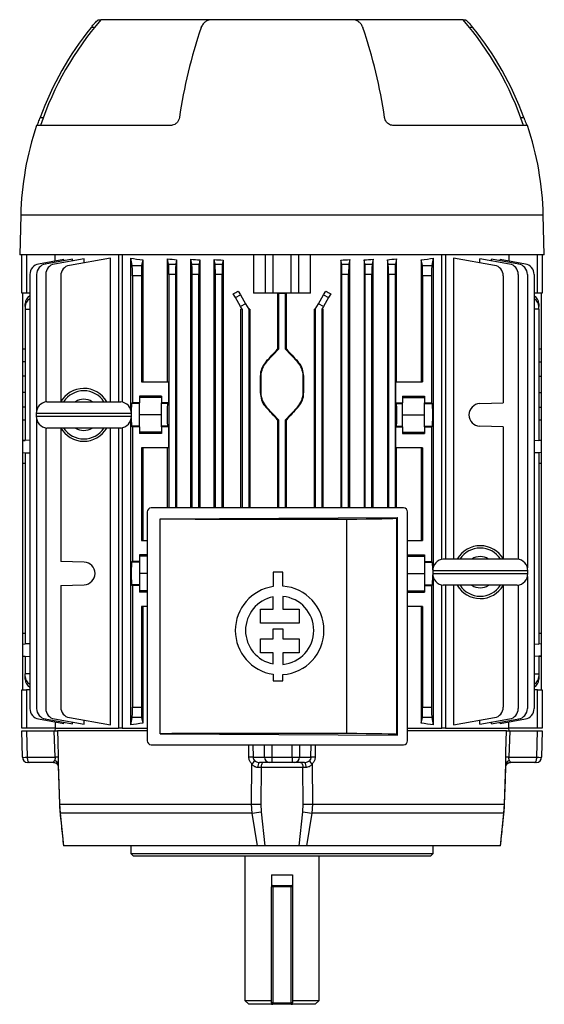
# Model space of a CAD drawing. Units: millimetres. Extents: x -925 to 599, y -599 to 599.
# Drawn here: x -99 to 99, y -599 to -227 of the extents above; entities that cross this region are included whole.
import ezdxf

# ---------------------------------------------------------------- set-up
doc = ezdxf.new("R2010")
doc.units = ezdxf.units.MM

msp = doc.modelspace()

# ---------------------------------------------------------------- linework, layer by layer
at = {"color": 7, "linetype": 'Continuous', "lineweight": 25}
for p, q in [((-69.41, -226.88), (-68.5, -226.88)), ((-26.84, -226.88), (-68.5, -226.88)), ((26.84, -226.88), (-26.84, -226.88)), ((68.5, -226.88), (26.84, -226.88)), ((68.5, -226.88), (69.41, -226.88)), ((-41.95, -266.88), (-92.88, -266.88)), ((92.88, -266.88), (41.95, -266.88)), ((-98.86, -300.88), (-99.25, -315.88)), ((99.25, -315.88), (98.86, -300.88)), ((99.25, -315.88), (-99.25, -315.88)), ((-98.5, -330.38), (-98.5, -315.88)), ((-96.65, -315.88), (-96.65, -330.38)), ((-85.83, -318.22), (-85.83, -315.88)), ((-61.87, -315.88), (-61.87, -371.4)), ((-60.45, -315.88), (-60.45, -371.5)), ((-10.75, -315.88), (-10.75, -330.38)), ((-6.27, -330.38), (-6.27, -315.88)), ((-3.5, -315.88), (-3.5, -330.38)), ((3.5, -330.38), (3.5, -315.88)), ((6.27, -315.88), (6.27, -330.38)), ((10.75, -330.38), (10.75, -315.88)), ((60.45, -431), (60.45, -315.88)), ((61.87, -315.88), (61.87, -430.9)), ((85.83, -315.88), (85.83, -318.22)), ((96.65, -330.38), (96.65, -315.88)), ((98.5, -315.88), (98.5, -330.38)), ((-82.61, -317.65), (-92.08, -319.32)), ((-79.33, -317.52), (-89.55, -319.32)), ((-74.88, -317.34), (-86.08, -319.32)), ((-82.61, -318.1), (-82.61, -317.65)), ((-64.85, -317.07), (-80.44, -319.82)), ((-79.33, -318.13), (-79.33, -317.52)), ((-74.88, -318.84), (-74.88, -317.34)), ((-64.85, -371.4), (-64.85, -317.07)), ((-57.24, -374.4), (-57.24, -317.07)), ((-56.7, -319.82), (-57.24, -317.07)), ((-56.7, -319.82), (-53.1, -319.82)), ((-52.69, -317.73), (-53.1, -319.82)), ((-52.69, -317.73), (-52.69, -363.88)), ((-43.31, -363.88), (-43.31, -317.34)), ((-42.92, -319.32), (-43.31, -317.34)), ((-42.92, -319.32), (-40.18, -319.32)), ((-39.86, -317.68), (-40.18, -319.32)), ((-39.86, -317.68), (-39.86, -411.58)), ((-34.47, -411.58), (-34.47, -317.52)), ((-34.12, -319.32), (-34.47, -317.52)), ((-34.12, -319.32), (-31.38, -319.32)), ((-31.08, -317.76), (-31.38, -319.32)), ((-31.08, -317.76), (-31.08, -411.58)), ((-25.65, -411.58), (-25.65, -317.65)), ((-25.32, -319.32), (-25.65, -317.65)), ((-25.32, -319.32), (-22.58, -319.32)), ((-22.29, -317.82), (-22.58, -319.32)), ((-22.29, -317.82), (-22.29, -411.58)), ((22.29, -317.82), (22.29, -411.58)), ((22.58, -319.32), (22.29, -317.82)), ((22.58, -319.32), (25.32, -319.32)), ((25.65, -317.65), (25.32, -319.32)), ((25.65, -411.58), (25.65, -317.65)), ((31.08, -317.76), (31.08, -411.58)), ((31.38, -319.32), (31.08, -317.76)), ((31.38, -319.32), (34.12, -319.32)), ((34.47, -317.52), (34.12, -319.32)), ((34.47, -411.58), (34.47, -317.52)), ((39.86, -317.68), (39.86, -411.58)), ((40.18, -319.32), (39.86, -317.68)), ((40.18, -319.32), (42.92, -319.32)), ((43.31, -317.34), (42.92, -319.32)), ((43.31, -363.88), (43.31, -317.34)), ((52.69, -317.73), (52.69, -363.88)), ((53.1, -319.82), (52.69, -317.73)), ((53.1, -319.82), (56.7, -319.82)), ((57.24, -317.07), (56.7, -319.82)), ((57.24, -317.07), (57.24, -433.95)), ((64.85, -317.07), (64.85, -430.9)), ((80.44, -319.82), (64.85, -317.07)), ((74.88, -318.84), (74.88, -317.34)), ((86.08, -319.32), (74.88, -317.34)), ((79.33, -318.13), (79.33, -317.52)), ((89.55, -319.32), (79.33, -317.52)), ((82.61, -318.1), (82.61, -317.65)), ((92.08, -319.32), (82.61, -317.65)), ((-95.39, -323.26), (-95.39, -487.49)), ((-92.85, -323.26), (-92.85, -374.77)), ((-89.39, -323.26), (-89.39, -371.47)), ((-83.74, -323.76), (-83.74, -371.4)), ((-56.58, -323.76), (-56.58, -371.82)), ((-53.22, -323.76), (-56.58, -323.76)), ((-53.22, -323.76), (-53.22, -363.88)), ((-40.3, -323.26), (-42.8, -323.26)), ((-42.8, -323.26), (-42.8, -411.58)), ((-40.3, -323.26), (-40.3, -411.58)), ((-31.5, -323.26), (-34, -323.26)), ((-34, -411.58), (-34, -323.26)), ((-31.5, -411.58), (-31.5, -323.26)), ((-22.7, -323.26), (-25.2, -323.26)), ((-25.2, -411.58), (-25.2, -323.26)), ((-22.7, -411.58), (-22.7, -323.26)), ((25.2, -323.26), (22.7, -323.26)), ((22.7, -411.58), (22.7, -323.26)), ((25.2, -411.58), (25.2, -323.26)), ((34, -323.26), (31.5, -323.26)), ((31.5, -411.58), (31.5, -323.26)), ((34, -411.58), (34, -323.26)), ((42.8, -323.26), (40.3, -323.26)), ((40.3, -323.26), (40.3, -411.58)), ((42.8, -323.26), (42.8, -411.58)), ((56.58, -323.76), (53.22, -323.76)), ((53.22, -323.76), (53.22, -363.88)), ((56.58, -323.76), (56.58, -371.82)), ((83.74, -323.76), (83.74, -371.82)), ((89.39, -323.26), (89.39, -430.96)), ((92.85, -323.26), (92.85, -434.2)), ((95.39, -323.26), (95.39, -487.49)), ((-96.65, -330.38), (-98.5, -330.38)), ((-98.05, -330.38), (-98.05, -330.39)), ((-98.05, -330.39), (-98.01, -330.39)), ((-98.01, -351.38), (-98.01, -330.39)), ((-95.39, -330.38), (-96.65, -330.38)), ((-17.63, -332), (-18.46, -330.56)), ((-17.63, -332), (-15.75, -330.91)), ((-16.55, -329.54), (-15.75, -330.91)), ((-15.75, -330.91), (-13.78, -334.33)), ((-6.27, -330.38), (-10.75, -330.38)), ((-3.5, -330.38), (-6.27, -330.38)), ((3.5, -330.38), (-3.5, -330.38)), ((-1.65, -330.38), (-1.65, -351.51)), ((-1.25, -330.38), (-1.25, -330.39)), ((1.25, -330.39), (-1.25, -330.39)), ((-1.25, -330.39), (-1.25, -330.39)), ((-1.25, -330.39), (1.25, -330.39)), ((-1.25, -351.38), (-1.25, -330.39)), ((1.25, -330.38), (1.25, -330.39)), ((1.25, -330.39), (1.25, -330.39)), ((1.25, -330.39), (1.25, -351.38)), ((1.65, -351.51), (1.65, -330.38)), ((6.27, -330.38), (3.5, -330.38)), ((10.75, -330.38), (6.27, -330.38)), ((13.78, -334.33), (15.75, -330.91)), ((15.75, -330.91), (16.55, -329.54)), ((15.75, -330.91), (17.63, -332)), ((18.46, -330.56), (17.63, -332)), ((96.65, -330.38), (95.39, -330.38)), ((98.5, -330.38), (96.65, -330.38)), ((98.01, -330.39), (98.05, -330.39)), ((98.01, -330.39), (98.01, -351.38)), ((98.05, -330.38), (98.05, -330.39)), ((-97.24, -335.41), (-97.24, -334.33)), ((-15.66, -335.41), (-17.63, -332)), ((-13.78, -334.33), (-15.66, -335.41)), ((-13.78, -334.33), (-12.6, -336.38)), ((12.6, -336.38), (13.78, -334.33)), ((15.66, -335.41), (13.78, -334.33)), ((17.63, -332), (15.66, -335.41)), ((97.24, -334.33), (97.24, -335.41)), ((-97.24, -335.41), (-97.24, -336.38)), ((-97.24, -336.38), (-95.39, -336.38)), ((-97.24, -336.38), (-97.24, -386.06)), ((-15.1, -336.38), (-15.66, -335.41)), ((-15.52, -411.58), (-15.52, -336.38)), ((-15.1, -336.38), (-15.52, -336.38)), ((-15.1, -336.38), (-15.1, -411.58)), ((-12.6, -336.38), (-12.6, -411.58)), ((-12.19, -336.38), (-12.6, -336.38)), ((-12.19, -336.38), (-12.19, -411.58)), ((12.19, -336.38), (12.19, -411.58)), ((12.19, -336.38), (12.6, -336.38)), ((12.6, -336.38), (12.6, -411.58)), ((15.66, -335.41), (15.1, -336.38)), ((15.1, -336.38), (15.1, -411.58)), ((15.1, -336.38), (15.52, -336.38)), ((15.52, -411.58), (15.52, -336.38)), ((97.24, -336.38), (95.39, -336.38)), ((97.24, -336.38), (97.24, -335.41)), ((97.24, -336.38), (97.24, -386.07)), ((-98.01, -351.38), (-97.24, -351.39)), ((-98.01, -356.32), (-98.01, -351.38)), ((-1.25, -351.38), (-5.86, -356.32)), ((-1.65, -351.51), (-1.25, -351.38)), ((1.25, -351.38), (1.65, -351.51)), ((5.86, -356.32), (1.25, -351.38)), ((97.24, -351.39), (98.01, -351.38)), ((98.01, -351.38), (98.01, -356.32)), ((-98.01, -361.77), (-98.01, -356.32)), ((-6.01, -356.18), (-5.86, -356.32)), ((6.01, -356.18), (5.86, -356.32)), ((98.01, -356.32), (98.01, -361.77)), ((-98.01, -367.98), (-98.01, -361.77)), ((-53.22, -363.88), (-43, -363.88)), ((-43, -363.88), (-43, -371.82)), ((-8.21, -361.77), (-8, -361.77)), ((-8.21, -361.77), (-8.21, -367.98)), ((-8, -361.77), (-8, -367.98)), ((8, -367.98), (8, -361.77)), ((8.21, -361.77), (8, -361.77)), ((8.21, -367.98), (8.21, -361.77)), ((43, -363.88), (43, -371.82)), ((43, -363.88), (53.22, -363.88)), ((98.01, -361.77), (98.01, -367.98)), ((-98.01, -373.43), (-98.01, -367.98)), ((-8.21, -367.98), (-8, -367.98)), ((8.21, -367.98), (8, -367.98)), ((98.01, -367.98), (98.01, -373.43)), ((-88.99, -371.4), (-60.99, -371.4)), ((-56.58, -371.82), (-56.89, -372.13)), ((-53.88, -372.13), (-56.89, -372.13)), ((-53.88, -371.82), (-56.58, -371.82)), ((-45.62, -369.35), (-53.88, -369.35)), ((-53.88, -369.35), (-53.88, -371.82)), ((-45.62, -369.78), (-53.88, -369.78)), ((-53.88, -372.13), (-53.88, -371.82)), ((-53.88, -380.62), (-53.88, -372.13)), ((-45.62, -369.35), (-45.62, -371.82)), ((-43, -371.82), (-45.62, -371.82)), ((-45.62, -372.13), (-45.62, -371.82)), ((-43.31, -372.13), (-45.62, -372.13)), ((-45.62, -380.62), (-45.62, -372.13)), ((-43, -371.82), (-43.31, -372.13)), ((43, -371.82), (43.31, -372.13)), ((43, -371.82), (45.62, -371.82)), ((43.31, -372.13), (45.62, -372.13)), ((45.62, -369.35), (53.88, -369.35)), ((45.62, -369.35), (45.62, -371.82)), ((45.62, -369.78), (53.88, -369.78)), ((45.62, -372.13), (45.62, -371.82)), ((45.62, -380.62), (45.62, -372.13)), ((53.88, -369.35), (53.88, -371.82)), ((53.88, -371.82), (56.58, -371.82)), ((53.88, -372.13), (53.88, -371.82)), ((53.88, -372.13), (56.89, -372.13)), ((53.88, -380.62), (53.88, -372.13)), ((56.58, -371.82), (56.89, -372.13)), ((74.84, -372.13), (83.74, -371.82)), ((-98.01, -378.38), (-98.01, -373.43)), ((-92.99, -375.88), (-92.99, -376.88)), ((-56.99, -376.88), (-56.99, -375.88)), ((-6.01, -373.57), (-5.86, -373.43)), ((-5.86, -373.43), (-1.25, -378.38)), ((1.25, -378.38), (5.86, -373.43)), ((6.01, -373.57), (5.86, -373.43)), ((98.01, -373.43), (98.01, -378.38)), ((-97.24, -378.37), (-98.01, -378.38)), ((-98.01, -386.08), (-98.01, -378.38)), ((-92.85, -377.98), (-92.85, -487.49)), ((-57.24, -493.68), (-57.24, -378.35)), ((-45.62, -376.38), (-53.88, -376.38)), ((-1.25, -378.38), (-1.65, -378.24)), ((-1.65, -378.24), (-1.65, -411.58)), ((-1.25, -411.58), (-1.25, -378.38)), ((1.65, -378.24), (1.25, -378.38)), ((1.25, -378.38), (1.25, -411.58)), ((1.65, -411.58), (1.65, -378.24)), ((45.62, -376.38), (53.88, -376.38)), ((98.01, -378.38), (97.24, -378.37)), ((98.01, -378.38), (98.01, -386.08)), ((-89.39, -381.29), (-89.39, -487.49)), ((-60.99, -381.35), (-88.99, -381.35)), ((-83.74, -381.35), (-83.74, -431.82)), ((-64.85, -493.68), (-64.85, -381.35)), ((-61.87, -381.35), (-61.87, -494.88)), ((-60.45, -381.25), (-60.45, -494.88)), ((-56.89, -380.62), (-56.58, -380.93)), ((-53.88, -380.62), (-56.89, -380.62)), ((-56.58, -380.93), (-56.58, -431.82)), ((-53.88, -380.93), (-56.58, -380.93)), ((-53.88, -380.93), (-53.88, -380.62)), ((-53.88, -380.93), (-53.88, -383.41)), ((-45.62, -382.98), (-53.88, -382.98)), ((-45.62, -383.41), (-53.88, -383.41)), ((-43.31, -380.62), (-45.62, -380.62)), ((-45.62, -380.93), (-45.62, -380.62)), ((-45.62, -380.93), (-45.62, -383.41)), ((-43, -380.93), (-45.62, -380.93)), ((-43, -380.93), (-43.31, -380.62)), ((-43, -380.93), (-43, -388.88)), ((43, -380.93), (43.31, -380.62)), ((43, -380.93), (43, -388.88)), ((43, -380.93), (45.62, -380.93)), ((43.31, -380.62), (45.62, -380.62)), ((45.62, -380.93), (45.62, -380.62)), ((45.62, -380.93), (45.62, -383.41)), ((45.62, -382.98), (53.88, -382.98)), ((45.62, -383.41), (53.88, -383.41)), ((53.88, -380.62), (56.89, -380.62)), ((53.88, -380.93), (53.88, -380.62)), ((53.88, -380.93), (56.58, -380.93)), ((53.88, -380.93), (53.88, -383.41)), ((56.89, -380.62), (56.58, -380.93)), ((56.58, -380.93), (56.58, -431.82)), ((83.74, -380.93), (74.84, -380.62)), ((83.74, -380.93), (83.74, -430.9)), ((-98.01, -386.09), (-97.24, -386.06)), ((-97.24, -386.06), (-98.01, -386.08)), ((-98.01, -390.66), (-98.01, -386.09)), ((-95.39, -386), (-97.24, -386.06)), ((95.39, -386.01), (97.24, -386.07)), ((98.01, -386.09), (97.24, -386.06)), ((98.01, -386.08), (97.24, -386.06)), ((98.01, -386.09), (98.01, -390.66)), ((-98.01, -390.66), (-97.24, -390.69)), ((-98.01, -394.67), (-98.01, -390.66)), ((-97.24, -390.69), (-95.39, -390.75)), ((-97.24, -390.69), (-97.24, -463.06)), ((-43, -388.88), (-53.22, -388.88)), ((-53.22, -388.88), (-53.22, -423.88)), ((-52.69, -388.88), (-52.69, -423.88)), ((-43.31, -411.58), (-43.31, -388.88)), ((53.22, -388.88), (43, -388.88)), ((43.31, -411.58), (43.31, -388.88)), ((52.69, -388.88), (52.69, -423.88)), ((53.22, -388.88), (53.22, -423.88)), ((97.24, -390.68), (95.39, -390.74)), ((98.01, -390.66), (97.24, -390.69)), ((97.24, -390.68), (97.24, -463.07)), ((98.01, -390.66), (98.01, -394.67)), ((-98.01, -394.67), (-97.24, -394.69)), ((-98.01, -459.08), (-98.01, -394.67)), ((97.24, -394.69), (98.01, -394.67)), ((98.01, -394.67), (98.01, -459.08)), ((-51, -413.08), (-51, -499.68)), ((46, -411.58), (-49.5, -411.58)), ((47.5, -499.68), (47.5, -413.08)), ((-46.15, -415.74), (43.69, -415.2)), ((-46.12, -415.77), (-46.15, -415.74)), ((-46.15, -497.02), (-46.15, -415.74)), ((-46.12, -496.99), (-46.12, -415.77)), ((24.49, -496.96), (24.49, -415.79)), ((43.44, -415.45), (43.69, -415.2)), ((43.44, -497.31), (43.44, -415.45)), ((43.69, -497.56), (43.69, -415.2)), ((-53.22, -423.88), (-51, -423.88)), ((47.5, -423.88), (53.22, -423.88)), ((-74.84, -432.13), (-83.74, -431.82)), ((-56.58, -431.82), (-56.89, -432.13)), ((-53.88, -431.82), (-56.58, -431.82)), ((-51, -429.35), (-53.88, -429.35)), ((-53.88, -429.35), (-53.88, -431.82)), ((-51, -429.78), (-53.88, -429.78)), ((-53.88, -431.82), (-53.88, -432.13)), ((47.5, -429.35), (53.88, -429.35)), ((47.5, -429.78), (53.88, -429.78)), ((53.88, -429.35), (53.88, -431.82)), ((53.88, -431.82), (56.58, -431.82)), ((53.88, -431.82), (53.88, -432.13)), ((56.58, -431.82), (56.89, -432.13)), ((61.01, -430.9), (89.01, -430.9)), ((-53.88, -432.13), (-56.89, -432.13)), ((-53.88, -432.13), (-53.88, -440.62)), ((53.88, -432.13), (56.89, -432.13)), ((53.88, -432.13), (53.88, -440.62)), ((57.01, -435.38), (57.01, -436.38)), ((93.01, -436.38), (93.01, -435.38)), ((-51, -436.38), (-53.88, -436.38)), ((-3.35, -435.95), (-3.35, -441.33)), ((0.35, -435.95), (-3.35, -435.95)), ((0.35, -441.19), (0.35, -435.95)), ((47.5, -436.38), (53.88, -436.38)), ((57.24, -437.8), (57.24, -493.68)), ((92.85, -437.55), (92.85, -487.49)), ((-83.74, -440.93), (-74.84, -440.62)), ((-83.74, -440.93), (-83.74, -486.99)), ((-56.89, -440.62), (-56.58, -440.93)), ((-53.88, -440.62), (-56.89, -440.62)), ((-56.58, -440.93), (-56.58, -486.99)), ((-53.88, -440.93), (-56.58, -440.93)), ((-53.88, -440.62), (-53.88, -440.93)), ((-53.88, -440.93), (-53.88, -443.41)), ((-51, -442.98), (-53.88, -442.98)), ((47.5, -442.98), (53.88, -442.98)), ((53.88, -440.62), (56.89, -440.62)), ((53.88, -440.62), (53.88, -440.93)), ((53.88, -440.93), (56.58, -440.93)), ((53.88, -440.93), (53.88, -443.41)), ((56.89, -440.62), (56.58, -440.93)), ((56.58, -440.93), (56.58, -486.99)), ((60.45, -494.88), (60.45, -440.75)), ((89.01, -440.85), (61.01, -440.85)), ((61.87, -440.85), (61.87, -494.88)), ((64.85, -440.85), (64.85, -493.68)), ((83.74, -440.93), (83.64, -440.93)), ((83.74, -440.93), (83.74, -486.99)), ((89.39, -440.79), (89.39, -487.49)), ((-51, -443.41), (-53.88, -443.41)), ((-3.35, -449.83), (-3.35, -445.24)), ((0.35, -445.07), (0.35, -449.83)), ((47.5, -443.41), (53.88, -443.41)), ((-51, -448.88), (-53.22, -448.88)), ((-53.22, -448.88), (-53.22, -486.99)), ((-52.69, -448.88), (-52.69, -493.02)), ((-8.11, -455.17), (-8.11, -449.83)), ((-8.11, -449.83), (-3.35, -449.83)), ((0.35, -449.83), (6.44, -449.83)), ((6.44, -449.83), (6.44, -455.17)), ((53.22, -448.88), (47.5, -448.88)), ((52.69, -448.88), (52.69, -493.02)), ((53.22, -448.88), (53.22, -486.99)), ((6.44, -455.17), (-8.11, -455.17)), ((-3.35, -461.14), (-3.35, -457.38)), ((-3.35, -457.38), (0.35, -457.38)), ((0.35, -457.38), (0.35, -461.14)), ((-97.24, -459.06), (-98.01, -459.08)), ((-98.01, -463.09), (-98.01, -459.08)), ((-8.11, -466.39), (-8.11, -461.14)), ((-8.11, -461.14), (-3.35, -461.14)), ((0.35, -461.14), (6.44, -461.14)), ((6.44, -461.14), (6.44, -466.39)), ((98.01, -459.08), (97.24, -459.06)), ((98.01, -459.08), (98.01, -463.09)), ((-98.01, -463.09), (-97.24, -463.06)), ((-98.01, -467.66), (-98.01, -463.09)), ((-95.39, -463), (-97.24, -463.06)), ((95.39, -463.01), (97.24, -463.07)), ((98.01, -463.09), (97.24, -463.06)), ((98.01, -463.09), (98.01, -467.66)), ((-98.01, -467.66), (-97.24, -467.69)), ((-98.01, -467.67), (-97.24, -467.69)), ((-98.01, -480.36), (-98.01, -467.67)), ((-97.24, -467.69), (-95.39, -467.75)), ((-97.24, -467.69), (-97.24, -474.38)), ((-3.35, -466.39), (-8.11, -466.39)), ((-3.35, -470.61), (-3.35, -466.39)), ((6.44, -466.39), (0.35, -466.39)), ((0.35, -466.39), (0.35, -470.78)), ((97.24, -467.68), (95.39, -467.74)), ((98.01, -467.66), (97.24, -467.69)), ((97.24, -467.69), (98.01, -467.67)), ((97.24, -467.68), (97.24, -474.38)), ((98.01, -467.67), (98.01, -480.36)), ((-97.24, -475.34), (-97.24, -474.38)), ((-95.39, -474.38), (-97.24, -474.38)), ((-97.24, -476.43), (-97.24, -475.34)), ((-3.35, -474.52), (-3.35, -477.06)), ((0.35, -477.06), (0.35, -474.66)), ((95.39, -474.38), (97.24, -474.38)), ((97.24, -474.38), (97.24, -475.34)), ((97.24, -475.34), (97.24, -476.43)), ((-98.5, -494.88), (-98.5, -480.38)), ((-98.5, -480.38), (-96.65, -480.38)), ((-98.05, -480.36), (-98.05, -480.38)), ((-98.01, -480.36), (-98.05, -480.36)), ((-96.65, -480.38), (-96.65, -494.88)), ((-95.39, -480.38), (-96.65, -480.38)), ((-3.35, -477.06), (0.35, -477.06)), ((96.65, -480.38), (95.39, -480.38)), ((96.65, -494.88), (96.65, -480.38)), ((96.65, -480.38), (98.5, -480.38)), ((98.05, -480.36), (98.01, -480.36)), ((98.05, -480.36), (98.05, -480.38)), ((98.5, -480.38), (98.5, -494.88)), ((-56.58, -486.99), (-53.22, -486.99)), ((53.22, -486.99), (56.58, -486.99)), ((-92.08, -491.43), (-82.61, -493.1)), ((-89.55, -491.43), (-79.33, -493.23)), ((-86.08, -491.43), (-74.88, -493.41)), ((-80.44, -490.93), (-64.85, -493.68)), ((-57.24, -493.68), (-56.7, -490.93)), ((-53.1, -490.93), (-56.7, -490.93)), ((-53.1, -490.93), (-52.69, -493.02)), ((52.69, -493.02), (53.1, -490.93)), ((56.7, -490.93), (53.1, -490.93)), ((56.7, -490.93), (57.24, -493.68)), ((64.85, -493.68), (80.44, -490.93)), ((74.88, -493.41), (86.08, -491.43)), ((79.33, -493.23), (89.55, -491.43)), ((82.61, -493.1), (92.08, -491.43)), ((-96.65, -494.88), (-98.5, -494.88)), ((-85.83, -494.88), (-96.65, -494.88)), ((-85.88, -494.88), (-85.91, -495.88)), ((-85.83, -492.53), (-85.83, -494.88)), ((-85.83, -494.88), (-61.87, -494.88)), ((-82.61, -493.1), (-82.61, -492.66)), ((-79.33, -493.23), (-79.33, -492.62)), ((-74.88, -493.41), (-74.88, -491.91)), ((-60.45, -494.88), (-61.87, -494.88)), ((-60.45, -494.88), (-51, -494.88)), ((47.5, -494.88), (60.45, -494.88)), ((61.87, -494.88), (60.45, -494.88)), ((61.87, -494.88), (85.83, -494.88)), ((74.88, -493.41), (74.88, -491.91)), ((79.33, -493.23), (79.33, -492.62)), ((82.61, -493.1), (82.61, -492.66)), ((85.83, -494.88), (85.83, -492.53)), ((96.65, -494.88), (85.83, -494.88)), ((85.91, -495.88), (85.88, -494.88)), ((98.5, -494.88), (96.65, -494.88)), ((-98.24, -505.93), (-98.5, -495.88)), ((-98.5, -495.88), (-96.65, -495.88)), ((-96.65, -495.88), (-96.39, -505.93)), ((-96.65, -495.88), (-86.19, -495.88)), ((-85.86, -505.93), (-86.19, -495.88)), ((-51, -495.88), (-84.98, -495.88)), ((-46.12, -496.99), (-46.15, -497.02)), ((-46.15, -497.02), (43.69, -497.56)), ((43.44, -497.31), (43.69, -497.56)), ((84.98, -495.88), (47.5, -495.88)), ((86.19, -495.88), (85.86, -505.93)), ((86.19, -495.88), (96.65, -495.88)), ((96.39, -505.93), (96.65, -495.88)), ((96.65, -495.88), (98.5, -495.88)), ((98.5, -495.88), (98.24, -505.93)), ((-49.5, -501.18), (46, -501.18)), ((-96.39, -505.93), (-85.86, -505.93)), ((-12.51, -505.91), (-12.54, -503.91)), ((-10.95, -505.93), (-6.59, -505.93)), ((-3.82, -505.93), (3.82, -505.93)), ((-3.82, -505.93), (-3.82, -507.88)), ((3.82, -505.93), (3.82, -507.88)), ((6.59, -505.93), (10.95, -505.93)), ((84.64, -505.91), (84.71, -503.91)), ((85.86, -505.93), (96.39, -505.93)), ((-95.62, -507.88), (-96.24, -507.88)), ((-86.43, -507.88), (-95.62, -507.88)), ((-84.73, -509.2), (-84.21, -523.66)), ((-84.71, -508.45), (-84.16, -523.66)), ((-11.53, -523.66), (-11.43, -508.45)), ((-7.93, -509.81), (-9.07, -509.8)), ((-4.74, -507.88), (-8.55, -507.88)), ((-7.93, -509.81), (-8.04, -523.66)), ((7.93, -509.81), (-7.93, -509.81)), ((-3.82, -507.88), (-4.74, -507.88)), ((3.82, -507.88), (-3.82, -507.88)), ((4.74, -507.88), (3.82, -507.88)), ((8.55, -507.88), (4.74, -507.88)), ((8.54, -509.8), (7.93, -509.81)), ((8.04, -523.66), (7.93, -509.81)), ((9.07, -509.8), (8.54, -509.8)), ((11.43, -508.45), (11.53, -523.66)), ((84.16, -523.66), (84.71, -508.45)), ((95.62, -507.88), (86.43, -507.88)), ((96.24, -507.88), (95.62, -507.88)), ((-84.16, -523.66), (-11.53, -523.66)), ((-84.16, -523.66), (-83.91, -527.08)), ((-11.33, -527.08), (-11.53, -523.66)), ((-8.04, -523.66), (-7.92, -526.57)), ((7.92, -526.57), (8.04, -523.66)), ((11.53, -523.66), (11.33, -527.08)), ((11.53, -523.66), (84.16, -523.66)), ((83.91, -527.08), (84.16, -523.66)), ((-11.33, -527.08), (-83.91, -527.08)), ((-83.91, -527.08), (-82.66, -539.38)), ((-9.32, -539.38), (-11.33, -527.08)), ((-7.92, -526.57), (-6.48, -539.38)), ((6.48, -539.38), (7.92, -526.57)), ((11.33, -527.08), (9.32, -539.38)), ((83.91, -527.08), (11.33, -527.08)), ((82.66, -539.38), (83.91, -527.08)), ((-9.32, -539.38), (-82.66, -539.38)), ((-57.15, -539.38), (-57.15, -542.38)), ((6.48, -539.38), (-6.48, -539.38)), ((82.66, -539.38), (9.32, -539.38)), ((57.15, -542.38), (57.15, -539.38)), ((-57.15, -542.38), (-56.15, -543.38)), ((-57.15, -542.38), (57.15, -542.38)), ((56.15, -543.38), (-56.15, -543.38)), ((-14, -543.38), (-14, -597.88)), ((14, -597.88), (14, -543.38)), ((56.15, -543.38), (57.15, -542.38)), ((-4, -550.38), (4, -550.38)), ((-4, -550.38), (-4, -554.88)), ((4, -550.38), (4, -554.88)), ((-4, -598.88), (-4, -554.88)), ((-3.5, -554.88), (-4, -554.88)), ((-3.5, -554.88), (-3.5, -554.38)), ((-3.5, -554.38), (3.5, -554.38)), ((3.5, -554.88), (-3.5, -554.88)), ((-3.5, -554.88), (-3.5, -598.88)), ((3.5, -554.38), (3.5, -554.88)), ((3.5, -598.88), (3.5, -554.88)), ((4, -554.88), (3.5, -554.88)), ((4, -554.88), (4, -598.88)), ((-14, -597.88), (-12.5, -599.38)), ((-14, -597.88), (-4, -597.88)), ((-4, -599.38), (-12.5, -599.38)), ((-3.5, -598.88), (-4, -598.88)), ((-4, -599.38), (-3.5, -599.38)), ((-3.5, -598.88), (3.5, -598.88)), ((-3.5, -598.88), (-3.5, -599.38)), ((3.5, -599.38), (-3.5, -599.38)), ((4, -598.88), (3.5, -598.88)), ((3.5, -599.38), (3.5, -598.88)), ((3.5, -599.38), (4, -599.38)), ((4, -597.88), (14, -597.88)), ((12.5, -599.38), (4, -599.38)), ((12.5, -599.38), (14, -597.88))]:
    msp.add_line(p, q, dxfattribs=at)
at = {"color": 8, "linetype": 'Continuous', "lineweight": 25}
for p, q in [((-71.01, -229.88), (-72.25, -229.88)), ((72.25, -229.88), (71.01, -229.88)), ((-91.49, -263.88), (-90.32, -263.88)), ((90.32, -263.88), (91.49, -263.88)), ((98.86, -300.88), (-98.86, -300.88)), ((-97.24, -356.31), (-98.01, -356.32)), ((97.24, -356.31), (98.01, -356.32)), ((-97.24, -361.77), (-98.01, -361.77)), ((97.24, -361.77), (98.01, -361.77)), ((-97.24, -367.98), (-98.01, -367.98)), ((97.24, -367.98), (98.01, -367.98)), ((-97.24, -373.44), (-98.01, -373.43)), ((-56.99, -375.88), (-92.99, -375.88)), ((97.24, -373.44), (98.01, -373.43)), ((-92.99, -376.88), (-56.99, -376.88)), ((93.01, -435.38), (57.01, -435.38)), ((57.01, -436.38), (93.01, -436.38)), ((-11.02, -501.18), (-10.95, -505.93)), ((-6.59, -505.93), (-6.67, -501.18)), ((-3.9, -501.18), (-3.82, -505.93)), ((3.82, -505.93), (3.9, -501.18)), ((6.67, -501.18), (6.59, -505.93)), ((10.95, -505.93), (11.02, -501.18)), ((12.58, -501.18), (12.51, -505.91)), ((-86.43, -507.88), (-86.37, -507.88)), ((86.2, -507.89), (86.43, -507.88))]:
    msp.add_line(p, q, dxfattribs=at)
at = {"color": 7, "linetype": 'Continuous', "lineweight": 25, "flags": 128}
for points in [[(-84.98, -495.88), (-84.84, -499.87), (-84.64, -505.91)], [(84.71, -503.91), (84.71, -503.86), (84.98, -495.88)], [(-96.39, -505.93), (-96.37, -506.31), (-96.32, -506.68), (-96.25, -507.01), (-96.15, -507.31), (-96.04, -507.55), (-95.91, -507.73), (-95.77, -507.84), (-95.62, -507.88)], [(95.62, -507.88), (95.77, -507.84), (95.91, -507.73), (96.04, -507.55), (96.15, -507.31), (96.25, -507.01), (96.32, -506.68), (96.37, -506.31), (96.39, -505.93)], [(-7.02, -507.88), (-7.2, -507.91), (-7.36, -508.02), (-7.52, -508.2), (-7.65, -508.44), (-7.76, -508.73), (-7.85, -509.06), (-7.9, -509.43), (-7.93, -509.81)], [(7.02, -507.88), (7.2, -507.91), (7.36, -508.02), (7.52, -508.2), (7.65, -508.44), (7.76, -508.73), (7.85, -509.06), (7.9, -509.43), (7.93, -509.81)], [(83.98, -526.96), (83.98, -526.97), (83.98, -526.99)]]:
    msp.add_lwpolyline(points, dxfattribs=at)
at = {"color": 8, "linetype": 'Continuous', "lineweight": 25, "flags": 128}
for points in [[(-12.54, -503.91), (-12.54, -503.86), (-12.58, -501.18)], [(-84.21, -523.66), (-84.2, -523.66), (-84.16, -523.66)], [(84.16, -523.66), (84.2, -523.66), (84.21, -523.66)], [(-83.98, -526.98), (-83.96, -527.03), (-83.91, -527.08)], [(83.91, -527.08), (83.96, -527.03), (83.98, -526.98)]]:
    msp.add_lwpolyline(points, dxfattribs=at)
at = {"color": 7, "linetype": 'Continuous', "lineweight": 25}
for centre, radius, start, end in [((22.28, -305.35), 120, 139.1583, 161.2985), ((-22.28, -305.35), 120, 18.7015, 40.8417), ((18.83, -303.84), 117.34, 140.923, 160.0868), ((156.05, -292.66), 196.97, 161.4138, 171.5979), ((-156.05, -292.66), 196.97, 8.4021, 18.5862), ((-18.83, -303.84), 117.34, 19.9132, 39.077), ((18.32, -303.94), 117.22, 161.5647, 178.5), ((-18.32, -303.94), 117.22, 1.5, 18.4353), ((-91.39, -323.26), 4, 100, 180), ((-88.85, -323.26), 4, 100, 180), ((-85.39, -323.26), 4, 100, 180), ((-79.74, -323.76), 4, 100, 180), ((79.74, -323.76), 4, 0, 80), ((85.39, -323.26), 4, 0, 80), ((88.85, -323.26), 4, 0, 80), ((91.39, -323.26), 4, 0, 80), ((-93.84, -334.43), 3.4, 117.0637, 178.2264), ((93.84, -334.43), 3.4, 1.7736, 62.9363), ((-93.84, -335.51), 3.4, 117.0637, 178.2264), ((93.84, -335.51), 3.4, 1.7736, 62.9363), ((0, -361.77), 8, 137.0508, 180), ((0, -361.77), 8, 0, 42.9492), ((-74.99, -376.38), 10, 29.8158, 151.045), ((-74.99, -376.38), 9.11, 33.1543, 146.8457), ((0, -367.98), 8, 180, 222.9492), ((0, -367.98), 8, 317.0508, 0), ((-88.49, -375.88), 4.5, 96.3794, 180), ((-61.49, -375.88), 4.5, 0, 83.6206), ((74.99, -376.38), 4.25, 92, 268), ((-88.49, -376.88), 4.5, 180, 263.6206), ((-61.49, -376.88), 4.5, 276.3794, 0), ((-74.99, -376.38), 10, 208.955, 330.1842), ((-74.99, -376.38), 9.11, 213.1543, 326.8457), ((-49.5, -413.08), 1.5, 90, 180), ((46, -413.08), 1.5, 0, 90), ((75.01, -435.88), 10, 29.1689, 150.1842), ((75.01, -435.88), 9.11, 33.1543, 146.8457), ((61.51, -435.38), 4.5, 96.3794, 180), ((88.51, -435.38), 4.5, 0, 83.6206), ((-74.99, -436.38), 4.25, 272, 88), ((61.51, -436.38), 4.5, 180, 263.6206), ((88.51, -436.38), 4.5, 276.3794, 0), ((-0.89, -457.93), 16.78, 98.4201, 261.5799), ((-0.89, -457.93), 16.78, 274.2599, 85.7401), ((75.01, -435.88), 10, 209.8158, 329.6385), ((75.01, -435.88), 9.11, 213.1543, 326.8457), ((-0.89, -457.93), 12.92, 100.9635, 259.0365), ((-0.89, -457.93), 12.92, 275.5363, 84.4637), ((-93.84, -475.24), 3.4, 181.7736, 242.9363), ((-93.84, -476.32), 3.4, 181.7736, 242.9363), ((93.84, -475.24), 3.4, 297.0637, 358.2264), ((93.84, -476.32), 3.4, 297.0637, 358.2264), ((-91.39, -487.49), 4, 180, 260), ((-88.85, -487.49), 4, 180, 260), ((-85.39, -487.49), 4, 180, 260), ((-79.74, -486.99), 4, 180, 260), ((79.74, -486.99), 4, 280, 0), ((85.39, -487.49), 4, 280, 0), ((88.85, -487.49), 4, 280, 0), ((91.39, -487.49), 4, 280, 0), ((-49.5, -499.68), 1.5, 180, 270), ((46, -499.68), 1.5, 270, 0), ((-96.24, -505.88), 2, 181.5, 270), ((-84.87, -532.5), 26.59, 89.5183, 92.1307), ((-12.03, -532.32), 26.41, 87.6703, 91.0441), ((-4.67, -505.95), 1.92, 179.2436, 267.7217), ((4.67, -505.95), 1.92, 272.2783, 0.7564), ((12.03, -532.32), 26.41, 88.9559, 92.3297), ((84.87, -532.5), 26.59, 87.8693, 90.4817), ((96.24, -505.88), 2, 270, 358.5), ((-86.41, -508.95), 1.78, 16.348, 80.2972), ((-19.09, -500.47), 11.07, 313.8523, 322.5569), ((-6.85, -509.37), 2.26, 138.7154, 191.0382), ((6.85, -509.37), 2.26, 348.9618, 41.2846), ((19.09, -500.47), 11.07, 217.4431, 226.1477), ((86.41, -508.95), 1.78, 99.7028, 163.652), ((-9.79, -367.89), 155.77, 269.3589, 270.6411), ((9.79, -367.89), 155.77, 269.3589, 270.6411), ((-17.82, -472.38), 55.09, 276.7738, 280.3627), ((17.82, -472.38), 55.09, 259.6373, 263.2262), ((-3.5, -554.88), 0.5, 90, 180), ((3.5, -554.88), 0.5, 0, 90), ((-3.5, -598.88), 0.5, 180, 270), ((3.5, -598.88), 0.5, 270, 0)]:
    msp.add_arc(centre, radius, start, end, dxfattribs=at)
at = {"color": 8, "linetype": 'Continuous', "lineweight": 25}
for centre, start, end in [((-74.99, -376.38), 57.5766, 122.4234), ((-74.99, -376.38), 237.5766, 302.4234), ((75.01, -435.88), 57.5766, 122.4234), ((75.01, -435.88), 237.5766, 302.4234)]:
    msp.add_arc(centre, 5.89, start, end, dxfattribs=at)
at = {"color": 7, "linetype": 'Continuous', "lineweight": 25}
for centre, major_axis, ratio, start_param, end_param in [((0, -305.64), (86.5, 0), 0.176327, 3.989263, 4.057415), ((-56.72, -323.76), (0, 4), 0.034921, 4.712389, 6.108652), ((-53.08, -323.76), (0, 4), 0.034921, 0.174533, 1.570796), ((0, -304.14), (86.5, 0), 0.176327, 4.188035, 4.23349), ((-42.94, -323.26), (0, 4), 0.034921, 4.712389, 6.108652), ((-40.16, -323.26), (0, 4), 0.034921, 0.174533, 1.570796), ((0, -303.53), (86.5, 0), 0.176327, 4.302485, 4.344908), ((-34.14, -323.26), (0, 4), 0.034921, 4.712389, 6.108652), ((-31.36, -323.26), (0, 4), 0.034921, 0.174533, 1.570796), ((0, -303.08), (86.5, 0), 0.176327, 4.411377, 4.451788), ((-25.34, -323.26), (0, 4), 0.034921, 4.712389, 6.108652), ((-22.56, -323.26), (0, 4), 0.034921, 0.174533, 1.570796), ((0, -303.08), (86.5, 0), 0.176327, 4.97299, 5.013401), ((22.56, -323.26), (0, 4), 0.034921, 4.712389, 6.108652), ((25.34, -323.26), (0, 4), 0.034921, 0.174533, 1.570796), ((0, -303.53), (86.5, 0), 0.176327, 5.07987, 5.122293), ((31.36, -323.26), (0, 4), 0.034921, 4.712389, 6.108652), ((34.14, -323.26), (0, 4), 0.034921, 0.174533, 1.570796), ((0, -304.14), (86.5, 0), 0.176327, 5.191288, 5.236743), ((40.16, -323.26), (0, 4), 0.034921, 4.712389, 6.108652), ((42.94, -323.26), (0, 4), 0.034921, 0.174533, 1.570796), ((0, -305.64), (86.5, 0), 0.176327, 5.367363, 5.435515), ((53.08, -323.76), (0, 4), 0.034921, 4.712389, 6.108652), ((56.72, -323.76), (0, 4), 0.034921, 0.174533, 1.570796), ((0, -302.69), (86.15, 51.32), 0.151498, 4.407329, 4.429874), ((0, -302.69), (86.15, -51.32), 0.151498, 4.994904, 5.017449), ((0, -347.52), (86.49, 92.95), 0.011891, 4.630129, 4.68049), ((0, -347.52), (-86.49, 92.95), 0.011891, 1.602695, 1.653057), ((-56.89, -376.38), (0, 4.25), 0.034921, 0.034907, 1.312486), ((-43.3, -376.38), (0, 4.25), 0.034921, 0.034907, 3.106686), ((43.3, -376.38), (0, 4.25), 0.034921, 3.176499, 6.248279), ((56.89, -376.38), (0, 4.25), 0.034921, 3.176499, 6.248279), ((0, -382.23), (-86.49, 92.95), 0.011891, 4.744288, 4.794649), ((0, -382.23), (86.49, 92.95), 0.011891, 1.488536, 1.538898), ((-56.89, -376.38), (0, 4.25), 0.034921, 1.829106, 3.106686), ((-1.5, -407.09), (498.77, 0), 0.017455, 4.622806, 4.764513), ((23.44, -415.44), (20, 0), 0.017455, 4.764513, 6.265732), ((-56.89, -436.38), (0, 4.25), 0.034921, 0.034907, 3.106686), ((56.89, -436.38), (0, 4.25), 0.034921, 5.045495, 6.248279), ((56.89, -436.38), (0, 4.25), 0.034921, 3.176499, 4.602582), ((-56.72, -486.99), (0, 4), 0.034921, 3.316126, 4.712389), ((-53.08, -486.99), (0, 4), 0.034921, 1.570796, 2.96706), ((53.08, -486.99), (0, 4), 0.034921, 3.316126, 4.712389), ((56.72, -486.99), (0, 4), 0.034921, 1.570796, 2.96706), ((0, -505.12), (86.5, 0), 0.176327, 2.22577, 2.293922), ((0, -505.12), (86.5, 0), 0.176327, 0.847671, 0.915822), ((-1.5, -505.66), (498.77, 0), 0.017455, 1.518673, 1.660379), ((23.44, -497.31), (20, 0), 0.017455, 0.017453, 1.518673), ((-95.24, -505.88), (3, 0.05), 0.011658, 3.141694, 4.319334), ((-3.82, -505.88), (3, 0.03), 0.017448, 3.534393, 4.712033), ((3.82, -505.88), (3, -0.03), 0.017448, 4.712745, 5.890384), ((95.24, -505.88), (3, -0.05), 0.011658, 5.105444, 6.283084)]:
    msp.add_ellipse(centre, major_axis=major_axis, ratio=ratio, start_param=start_param, end_param=end_param, dxfattribs=at)
for points, knots in [([(-72.25, -229.88), (-71.93, -229.48), (-71.31, -228.73), (-70.47, -227.81), (-69.87, -227.21), (-69.53, -226.92), (-69.44, -226.89), (-69.41, -226.88)], [0, 0, 0, 0, 0.2783673, 0.5334798, 0.7304645, 0.8915901, 1, 1, 1, 1]), ([(-26.84, -226.88), (-27.11, -226.9), (-27.66, -226.95), (-28.56, -227.34), (-29.5, -228.03), (-30.26, -228.93), (-30.54, -229.6), (-30.65, -229.88)], [0, 0, 0, 0, 0.15794, 0.315193, 0.529385, 0.801318, 1, 1, 1, 1]), ([(30.65, -229.88), (30.48, -229.48), (30.14, -228.73), (29.25, -227.81), (28.3, -227.21), (27.49, -226.92), (27.02, -226.89), (26.84, -226.88)], [0, 0, 0, 0, 0.278367, 0.53348, 0.730464, 0.89159, 1, 1, 1, 1]), ([(69.41, -226.88), (69.47, -226.9), (69.58, -226.95), (70.01, -227.34), (70.68, -228.03), (71.48, -228.93), (72.02, -229.6), (72.25, -229.88)], [0, 0, 0, 0, 0.15794, 0.315193, 0.529385, 0.801318, 1, 1, 1, 1]), ([(-92.74, -266.88), (-92.71, -266.85), (-92.66, -266.79), (-92.44, -266.32), (-92.15, -265.63), (-91.82, -264.78), (-91.59, -264.17), (-91.49, -263.88)], [0, 0, 0, 0, 0.197817, 0.395507, 0.597041, 0.809482, 1, 1, 1, 1]), ([(-38.81, -263.88), (-38.9, -264.23), (-39.07, -264.93), (-39.72, -265.87), (-40.56, -266.54), (-41.35, -266.84), (-41.8, -266.87), (-41.95, -266.88)], [0, 0, 0, 0, 0.231516, 0.463332, 0.686274, 0.895241, 1, 1, 1, 1]), ([(41.95, -266.88), (41.66, -266.85), (41.08, -266.79), (40.24, -266.32), (39.53, -265.63), (39.02, -264.78), (38.88, -264.17), (38.81, -263.88)], [0, 0, 0, 0, 0.1978173, 0.3955066, 0.5970409, 0.8094825, 1, 1, 1, 1]), ([(91.49, -263.88), (91.62, -264.23), (91.88, -264.93), (92.25, -265.87), (92.53, -266.53), (92.68, -266.81), (92.71, -266.84), (92.71, -266.85)], [0, 0, 0, 0, 0.250624, 0.501573, 0.742915, 0.969129, 1, 1, 1, 1]), ([(-6.01, -356.18), (-6.53, -356.86), (-7.61, -358.26), (-8.16, -360.3), (-8.2, -361.49), (-8.21, -361.77)], [0, 0, 0, 0, 0.4142609, 0.8635277, 1, 1, 1, 1]), ([(8.21, -361.77), (8.12, -360.86), (7.94, -359.02), (6.89, -357.19), (6.15, -356.34), (6.01, -356.18)], [0, 0, 0, 0, 0.447829, 0.895635, 1, 1, 1, 1]), ([(-8.21, -367.98), (-8.12, -368.9), (-7.94, -370.73), (-6.89, -372.57), (-6.15, -373.41), (-6.01, -373.57)], [0, 0, 0, 0, 0.447829, 0.895635, 1, 1, 1, 1]), ([(6.01, -373.57), (6.53, -372.9), (7.61, -371.49), (8.16, -369.45), (8.2, -368.26), (8.21, -367.98)], [0, 0, 0, 0, 0.4142609, 0.8635277, 1, 1, 1, 1]), ([(-86.19, -495.88), (-85.99, -495.88), (-85.59, -495.88), (-85.15, -495.88), (-85.04, -495.88), (-84.98, -495.88)], [0, 0, 0, 0, 0.327582, 0.655169, 1, 1, 1, 1]), ([(84.98, -495.88), (85.03, -495.88), (85.14, -495.88), (85.57, -495.88), (85.98, -495.88), (86.19, -495.88)], [0, 0, 0, 0, 0.327437, 0.654874, 1, 1, 1, 1]), ([(-85.86, -505.93), (-85.85, -505.98), (-85.85, -506.09), (-85.86, -506.35), (-85.92, -506.78), (-86.04, -507.04), (-86.11, -507.2)], [0, 0, 0, 0, 0.100123, 0.223389, 0.533769, 1, 1, 1, 1]), ([(-84.64, -505.91), (-84.64, -506.01), (-84.63, -506.53), (-84.63, -507.47), (-84.68, -508.12), (-84.71, -508.45)], [0, 0, 0, 0, 0.106383, 0.555302, 1, 1, 1, 1]), ([(-11.43, -508.45), (-11.69, -508.12), (-12.22, -507.47), (-12.48, -506.53), (-12.5, -506.01), (-12.51, -505.91)], [0, 0, 0, 0, 0.444698, 0.893617, 1, 1, 1, 1]), ([(-10.95, -505.93), (-10.95, -505.98), (-10.94, -506.18), (-10.87, -506.44), (-10.67, -506.84), (-10.47, -507.04), (-10.31, -507.2)], [0, 0, 0, 0, 0.100139, 0.409573, 0.533694, 1, 1, 1, 1]), ([(10.95, -505.93), (10.95, -505.98), (10.95, -506.09), (10.9, -506.35), (10.73, -506.78), (10.47, -507.04), (10.31, -507.2)], [0, 0, 0, 0, 0.100123, 0.223389, 0.533769, 1, 1, 1, 1]), ([(12.51, -505.91), (12.5, -506.01), (12.48, -506.53), (12.22, -507.47), (11.69, -508.12), (11.43, -508.45)], [0, 0, 0, 0, 0.106383, 0.555302, 1, 1, 1, 1]), ([(84.71, -508.45), (84.68, -508.12), (84.63, -507.47), (84.63, -506.53), (84.64, -506.01), (84.64, -505.91)], [0, 0, 0, 0, 0.444698, 0.893617, 1, 1, 1, 1]), ([(86.11, -507.2), (86.04, -507.04), (85.95, -506.84), (85.87, -506.44), (85.85, -506.18), (85.85, -505.98), (85.86, -505.93)], [0, 0, 0, 0, 0.466306, 0.590427, 0.899861, 1, 1, 1, 1]), ([(-86.43, -507.88), (-86.45, -507.85), (-86.47, -507.8), (-86.3, -507.53), (-86.17, -507.29), (-86.11, -507.2)], [0, 0, 0, 0, 0.358566, 0.740844, 1, 1, 1, 1]), ([(-86.43, -507.88), (-86.21, -507.9), (-85.74, -507.95), (-85.17, -508.36), (-84.85, -508.81), (-84.75, -509.13), (-84.73, -509.25), (-84.73, -509.24), (-84.73, -509.24)], [0, 0, 0, 0, 0.2362906, 0.4903545, 0.6916153, 0.8353743, 0.9547117, 1, 1, 1, 1]), ([(-9.07, -509.8), (-9.33, -509.78), (-9.66, -509.74), (-10.3, -509.49), (-10.88, -509.11), (-11.27, -508.64), (-11.43, -508.45)], [0, 0, 0, 0, 0.284044, 0.357114, 0.733688, 1, 1, 1, 1]), ([(-10.31, -507.2), (-10.18, -507.29), (-9.86, -507.53), (-9.27, -507.8), (-8.78, -507.85), (-8.55, -507.88)], [0, 0, 0, 0, 0.259156, 0.641434, 1, 1, 1, 1]), ([(8.55, -507.88), (8.78, -507.85), (9.27, -507.8), (9.86, -507.53), (10.18, -507.29), (10.31, -507.2)], [0, 0, 0, 0, 0.358566, 0.740844, 1, 1, 1, 1]), ([(11.43, -508.45), (11.27, -508.64), (10.88, -509.11), (10.14, -509.6), (9.47, -509.79), (9.14, -509.8), (9.07, -509.8)], [0, 0, 0, 0, 0.266263, 0.642769, 0.921516, 1, 1, 1, 1]), ([(84.21, -523.66), (84.31, -520.95), (84.48, -516.13), (84.66, -511.31), (84.73, -509.2)], [0, 0, 0, 0, 0.561981, 1, 1, 1, 1]), ([(84.73, -509.24), (84.73, -509.24), (84.73, -509.23), (84.77, -509.04), (84.93, -508.66), (85.34, -508.2), (85.91, -507.91), (86.26, -507.91), (86.39, -507.91)], [0, 0, 0, 0, 0.09232, 0.208451, 0.368132, 0.615137, 0.862666, 1, 1, 1, 1]), ([(86.43, -507.88), (86.45, -507.85), (86.47, -507.8), (86.3, -507.53), (86.17, -507.29), (86.11, -507.2)], [0, 0, 0, 0, 0.358566, 0.740844, 1, 1, 1, 1]), ([(-84.21, -523.66), (-84.17, -524.56), (-84.12, -525.67), (-84, -526.76), (-83.97, -526.98)], [0, 0, 0, 0, 0.802693, 1, 1, 1, 1]), ([(83.97, -526.98), (83.99, -526.81), (84.12, -525.77), (84.18, -524.66), (84.21, -523.72), (84.21, -523.66)], [0, 0, 0, 0, 0.159346, 0.947801, 1, 1, 1, 1]), ([(-83.98, -526.99), (-83.84, -528.28), (-83.44, -532.17), (-83.01, -536.31), (-82.72, -539.13), (-82.7, -539.38)], [0, 0, 0, 0, 0.31139, 0.939419, 1, 1, 1, 1]), ([(82.7, -539.38), (82.94, -536.99), (83.37, -532.87), (83.8, -528.72), (83.98, -526.99)], [0, 0, 0, 0, 0.580365, 1, 1, 1, 1]), ([(-6.48, -539.38), (-7.16, -539.38), (-8.09, -539.38), (-9.06, -539.38), (-9.32, -539.38)], [0, 0, 0, 0, 0.723679, 1, 1, 1, 1]), ([(9.32, -539.38), (8.66, -539.38), (7.68, -539.38), (6.77, -539.38), (6.48, -539.38)], [0, 0, 0, 0, 0.685781, 1, 1, 1, 1]), ([(-4, -599.38), (-4, -599.32), (-4, -599.21), (-4, -599.09), (-4, -599.05)], [0, 0, 0, 0, 0.5538503, 1, 1, 1, 1]), ([(4, -599.38), (4, -599.32), (4, -599.21), (4, -599.09), (4, -599.05)], [0, 0, 0, 0, 0.5538503, 1, 1, 1, 1])]:
    msp.add_open_spline(points, degree=3, knots=knots, dxfattribs=at)
at = {"color": 8, "linetype": 'Continuous', "lineweight": 25}
for points, knots in [([(-84.71, -508.45), (-84.72, -508.65), (-84.74, -508.95), (-84.72, -509.14), (-84.72, -509.2)], [0, 0, 0, 0, 0.680391, 1, 1, 1, 1]), ([(84.72, -509.2), (84.72, -509.14), (84.74, -508.95), (84.72, -508.65), (84.71, -508.45)], [0, 0, 0, 0, 0.318952, 1, 1, 1, 1])]:
    msp.add_open_spline(points, degree=3, knots=knots, dxfattribs=at)

doc.saveas('drawing.dxf')
